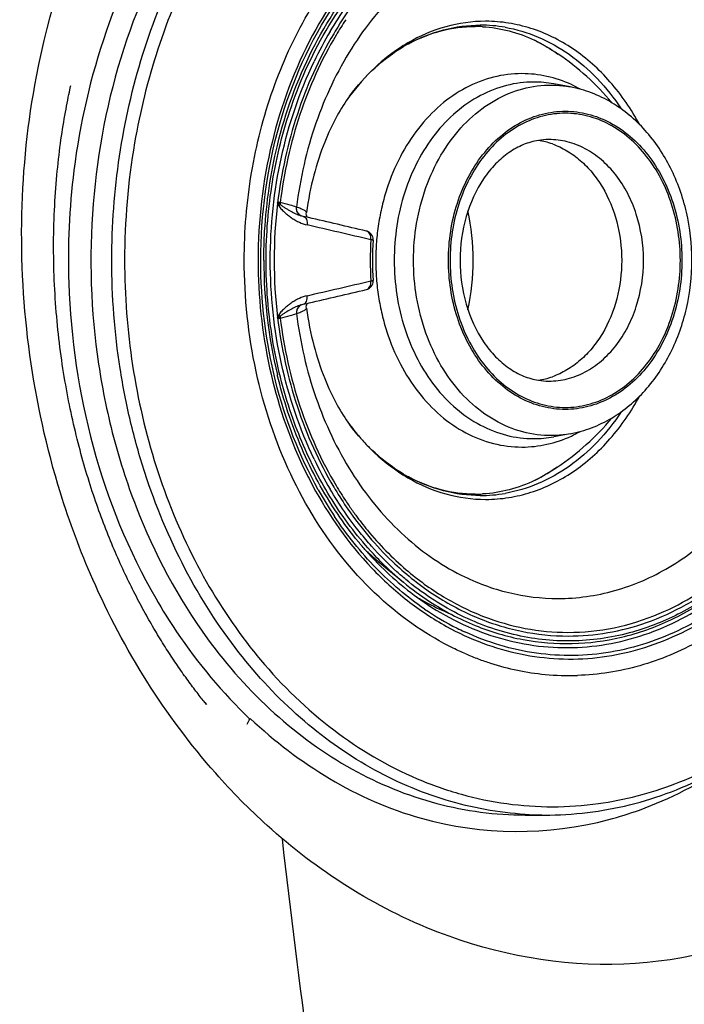
# Model space of a CAD drawing. Units: millimetres. Extents: x 72 to 14364, y -1404 to 2603.
# Drawn here: x 10145 to 10183, y 1344 to 1401 of the extents above; entities that cross this region are included whole.
import ezdxf

# ---------------------------------------------------------------- set-up
doc = ezdxf.new("R2010")
doc.units = ezdxf.units.MM
doc.header["$MEASUREMENT"] = 0

msp = doc.modelspace()

# ---------------------------------------------------------------- linework, layer by layer
for p, q in [((10171.875, 1401.016), (10171.847, 1401.016)), ((10171.875, 1401.015), (10171.847, 1401.016)), ((10167.081, 1399.6), (10167.069, 1399.593)), ((10167.081, 1399.6), (10167.069, 1399.593)), ((10176.73, 1397.23), (10175.772, 1397.407)), ((10159.913, 1390.366), (10159.986, 1390.453)), ((10161.503, 1389.986), (10161.503, 1389.987)), ((10161.174, 1389.802), (10161.184, 1389.799)), ((10161.315, 1389.762), (10161.315, 1389.762)), ((10161.553, 1389.708), (10161.315, 1389.762)), ((10161.632, 1389.689), (10161.552, 1389.708)), ((10161.181, 1384.652), (10161.176, 1384.65)), ((10161.243, 1384.674), (10161.241, 1384.673)), ((10161.315, 1384.69), (10161.553, 1384.744)), ((10161.315, 1384.69), (10161.315, 1384.69)), ((10161.503, 1384.465), (10161.503, 1384.466)), ((10161.552, 1384.744), (10161.654, 1384.768)), ((10159.986, 1383.999), (10159.913, 1384.085)), ((10176.73, 1377.221), (10175.772, 1377.045)), ((10167.069, 1374.859), (10167.081, 1374.852)), ((10167.069, 1374.859), (10167.081, 1374.852)), ((10171.847, 1373.436), (10171.876, 1373.437)), ((10171.847, 1373.436), (10171.876, 1373.436)), ((10165.745, 1369.774), (10167.105, 1368.654)), ((10165.805, 1369.837), (10165.786, 1369.856)), ((10165.805, 1369.836), (10165.786, 1369.856)), ((10155.644, 1361.717), (10155.733, 1361.607)), ((10174.126, 1355.226), (10175.332, 1355.226))]:
    msp.add_line(p, q)
for points in [[(10151.474, 1368.248), (10151.402, 1368.391), (10151.331, 1368.536), (10151.259, 1368.682), (10151.187, 1368.83), (10151.116, 1368.979), (10151.044, 1369.129), (10150.973, 1369.28), (10150.902, 1369.433), (10150.831, 1369.587), (10150.76, 1369.743), (10150.69, 1369.9), (10150.62, 1370.058), (10150.549, 1370.218), (10150.479, 1370.379), (10150.41, 1370.541), (10150.34, 1370.705), (10150.271, 1370.871), (10150.202, 1371.037), (10150.133, 1371.205), (10150.065, 1371.375), (10149.997, 1371.546), (10149.929, 1371.718), (10149.862, 1371.892), (10149.795, 1372.067), (10149.728, 1372.243), (10149.662, 1372.421), (10149.596, 1372.601), (10149.53, 1372.782), (10149.465, 1372.964), (10149.401, 1373.148), (10149.336, 1373.333), (10149.273, 1373.519), (10149.21, 1373.707), (10149.147, 1373.897), (10149.085, 1374.088), (10149.023, 1374.281), (10148.962, 1374.474), (10148.901, 1374.67), (10148.841, 1374.867), (10148.782, 1375.065), (10148.723, 1375.265), (10148.665, 1375.467), (10148.607, 1375.669), (10148.55, 1375.874), (10148.494, 1376.08), (10148.439, 1376.287), (10148.384, 1376.496), (10148.329, 1376.706), (10148.276, 1376.918), (10148.223, 1377.132), (10148.171, 1377.347), (10148.12, 1377.563), (10148.069, 1377.781), (10148.02, 1378.001), (10147.971, 1378.222), (10147.923, 1378.444), (10147.876, 1378.668), (10147.83, 1378.894), (10147.784, 1379.121), (10147.74, 1379.35), (10147.696, 1379.58), (10147.654, 1379.811), (10147.612, 1380.045), (10147.571, 1380.279), (10147.532, 1380.516), (10147.493, 1380.753), (10147.456, 1380.992), (10147.419, 1381.233), (10147.384, 1381.475), (10147.349, 1381.719), (10147.316, 1381.964), (10147.284, 1382.211), (10147.253, 1382.459), (10147.224, 1382.709), (10147.195, 1382.96), (10147.168, 1383.212), (10147.142, 1383.466), (10147.117, 1383.722), (10147.094, 1383.978), (10147.072, 1384.237), (10147.051, 1384.496), (10147.032, 1384.757), (10147.014, 1385.02), (10146.997, 1385.284), (10146.982, 1385.549), (10146.969, 1385.815), (10146.957, 1386.083), (10146.946, 1386.352), (10146.937, 1386.621), (10146.93, 1386.891), (10146.924, 1387.162), (10146.919, 1387.433), (10146.917, 1387.703), (10146.916, 1387.974), (10146.916, 1388.245), (10146.918, 1388.514), (10146.922, 1388.783), (10146.927, 1389.052), (10146.934, 1389.319), (10146.943, 1389.584), (10146.953, 1389.849), (10146.964, 1390.111), (10146.977, 1390.372), (10146.991, 1390.631), (10147.007, 1390.888), (10147.024, 1391.142), (10147.042, 1391.393), (10147.061, 1391.642), (10147.082, 1391.887), (10147.104, 1392.13), (10147.127, 1392.37), (10147.15, 1392.606), (10147.175, 1392.839), (10147.201, 1393.069), (10147.227, 1393.296), (10147.255, 1393.52), (10147.283, 1393.741), (10147.312, 1393.958), (10147.342, 1394.173), (10147.372, 1394.384), (10147.403, 1394.592), (10147.435, 1394.797), (10147.467, 1394.998), (10147.5, 1395.197), (10147.533, 1395.391), (10147.566, 1395.582), (10147.599, 1395.769), (10147.633, 1395.951), (10147.666, 1396.129), (10147.699, 1396.302), (10147.733, 1396.469), (10147.765, 1396.63), (10147.797, 1396.786), (10147.828, 1396.935), (10147.856, 1397.063), (10147.878, 1397.165), (10147.896, 1397.247), (10147.909, 1397.308)], [(10161.552, 1389.708), (10161.548, 1389.715), (10161.524, 1389.772), (10161.506, 1389.839), (10161.498, 1389.912), (10161.503, 1389.986)], [(10161.315, 1389.762), (10161.258, 1389.776), (10161.197, 1389.795), (10161.184, 1389.799)], [(10161.181, 1384.652), (10161.203, 1384.659), (10161.264, 1384.677), (10161.315, 1384.69)], [(10161.503, 1384.466), (10161.498, 1384.539), (10161.506, 1384.613), (10161.523, 1384.68), (10161.548, 1384.737), (10161.552, 1384.744)], [(10154.806, 1362.803), (10154.739, 1362.893), (10154.673, 1362.985), (10154.605, 1363.077), (10154.538, 1363.171), (10154.47, 1363.266), (10154.401, 1363.362), (10154.333, 1363.459), (10154.264, 1363.558), (10154.195, 1363.657), (10154.125, 1363.757), (10154.056, 1363.859), (10153.986, 1363.962), (10153.915, 1364.066), (10153.845, 1364.17), (10153.775, 1364.276), (10153.704, 1364.384), (10153.633, 1364.492), (10153.562, 1364.601), (10153.491, 1364.711), (10153.419, 1364.822), (10153.348, 1364.935), (10153.276, 1365.048), (10153.205, 1365.163), (10153.133, 1365.278), (10153.061, 1365.395), (10152.989, 1365.513), (10152.918, 1365.631), (10152.846, 1365.751), (10152.774, 1365.872), (10152.701, 1365.994), (10152.629, 1366.117), (10152.557, 1366.241), (10152.485, 1366.367), (10152.413, 1366.493), (10152.34, 1366.621), (10152.268, 1366.75), (10152.196, 1366.88), (10152.124, 1367.011), (10152.051, 1367.144), (10151.979, 1367.278), (10151.907, 1367.412), (10151.835, 1367.549), (10151.762, 1367.686), (10151.69, 1367.824), (10151.618, 1367.964), (10151.546, 1368.105), (10151.474, 1368.248)], [(10155.193, 1362.289), (10155.13, 1362.372), (10155.067, 1362.455), (10155.002, 1362.54), (10154.937, 1362.627), (10154.872, 1362.714), (10154.806, 1362.803)], [(10155.725, 1361.617), (10155.678, 1361.675), (10155.639, 1361.724), (10155.594, 1361.779), (10155.546, 1361.839), (10155.493, 1361.906), (10155.437, 1361.976), (10155.379, 1362.051), (10155.317, 1362.129), (10155.255, 1362.209), (10155.193, 1362.289)]]:
    msp.add_lwpolyline(points)
for centre, radius, start, end in [((10181.567, 1389.295), 21.355, 146.4157, 149.2345), ((10171.233, 1393.036), 7.681, 86.7114, 89.9974), ((10171.538, 1392.437), 8.357, 80.1379, 89.9917), ((10182.832, 1388.685), 23.157, 149.5415, 154.4002), ((10182.008, 1389.088), 22.002, 148.928, 149.3591), ((10172.377, 1391.168), 9.958, 120.2538, 122.1343), ((10171.983, 1391.238), 9.643, 118.4435, 120.3813), ((10168.084, 1387.22), 14.309, 56.3094, 62.5894), ((10168.088, 1387.226), 14.302, 39.4873, 56.3076), ((10174.621, 1391.152), 6.36, 79.5743, 89.9735), ((10173.658, 1390.541), 7.507, 60.8011, 65.3248), ((10190.846, 1387.246), 39.833, 170.2411, 180.0292), ((10175.496, 1390.488), 3.707, 90.0109, 99.4473), ((10174.219, 1389.783), 4.413, 70.4096, 81.2823), ((10187.252, 1387.226), 27.611, 173.1565, 186.8501), ((10154.135, 1366.357), 24.895, 76.3981, 76.6898), ((10160.622, 1390.476), 0.637, 172.9327, 182.0961), ((10157.336, 1387.239), 13.789, 359.9476, 11.9108), ((10161.415, 1390.231), 0.484, 230.7051, 236.2649), ((10161.409, 1390.222), 0.474, 236.3197, 246.624), ((10059.757, 945.927), 455.306, 76.63973, 77.07061), ((10043.634, 872.411), 530.133, 76.74082, 77.14961), ((10164.85, 1388.419), 0.505, 358.9942, 76.6728), ((10164.903, 1388.646), 0.272, 71.0472, 76.5632), ((10183.149, 1387.226), 17.965, 176.2135, 183.7865), ((10182.881, 1387.226), 17.565, 176.2135, 183.7865), ((10164.854, 1388.419), 0.501, 356.2121, 359.0187), ((10187.104, 1387.188), 28.058, 179.9219, 193.5397), ((10157.239, 1387.223), 13.886, 348.1318, 0.0103), ((10050.478, 1872.479), 499.79, 282.8391, 283.27271), ((10164.85, 1386.033), 0.505, 283.3687, 0.9686), ((10164.854, 1386.033), 0.5, 0.9376, 3.7874), ((10054.981, 1848.976), 476.307, 282.94163, 283.35076), ((10161.415, 1384.221), 0.485, 123.7597, 129.3125), ((10161.409, 1384.23), 0.474, 113.3486, 123.708), ((10161.412, 1384.222), 0.482, 110.8052, 113.3601), ((10153.86, 1409.244), 26.078, 283.3167, 283.5953), ((10160.622, 1383.976), 0.637, 177.904, 187.0679), ((10174.21, 1384.704), 4.449, 278.7634, 289.5461), ((10175.498, 1383.983), 3.726, 260.5786, 269.9649), ((10168.087, 1387.226), 14.302, 303.4926, 320.5049), ((10174.296, 1385.373), 12.809, 216.5008, 218.9569), ((10174.049, 1385.175), 12.493, 218.9625, 220.184), ((10173.916, 1385.063), 12.319, 220.1842, 221.3144), ((10174.623, 1383.278), 6.338, 270.0087, 280.4435), ((10173.679, 1383.868), 7.459, 294.6607, 299.2133), ((10182.641, 1385.665), 22.94, 205.6121, 210.4816), ((10183.525, 1385.84), 24.575, 205.3968, 208.1769), ((10168.08, 1387.238), 14.316, 297.5261, 303.4894), ((10172.377, 1383.284), 9.958, 237.8657, 239.7461), ((10171.983, 1383.214), 9.643, 239.6187, 241.5565), ((10182.009, 1385.364), 22.003, 210.6409, 211.0663), ((10181.678, 1385.227), 21.487, 210.7741, 213.5757), ((10182.162, 1385.132), 22.872, 209.149, 213.6669), ((10171.233, 1381.416), 7.681, 270.0026, 273.2856), ((10171.535, 1382.044), 8.386, 270.0253, 279.8635), ((10181.176, 1384.899), 20.887, 213.5877, 214.5199), ((10180.879, 1384.693), 20.526, 214.5176, 216.3628), ((10176.632, 1382.964), 17.104, 226.8383, 227.6857), ((10179.351, 1383.214), 19.232, 221.458, 224.6461), ((10176.609, 1382.958), 17.083, 226.9114, 230.5093), ((10176.402, 1382.71), 16.76, 227.6822, 230.517), ((10178.572, 1382.424), 18.123, 224.602, 230.208), ((10178.544, 1382.537), 17.988, 224.9143, 230.5133), ((10177.781, 1381.453), 16.87, 230.1616, 236.615), ((10177.927, 1381.789), 17.019, 230.5137, 236.8093), ((10175.629, 1380.873), 15.201, 239.2446, 242.1734), ((10175.341, 1380.314), 14.572, 242.1497, 247.797), ((10177.494, 1380.545), 16.267, 235.6757, 243.3583), ((10177.212, 1379.997), 15.65, 243.3814, 245.0779), ((10181.073, 1382.815), 28.997, 217.4279, 219.9678), ((10176.998, 1379.195), 15.968, 246.7751, 249.5576), ((10176.889, 1378.902), 15.656, 249.5584, 252.2806), ((10176.709, 1378.275), 15.004, 252.208, 264.5109), ((10176.676, 1378), 14.726, 264.5359, 271.8175), ((10175.334, 1374.87), 19.644, 266.4843, 269.0682), ((10175.332, 1374.809), 19.582, 269.0692, 269.9999), ((10175.332, 1375.037), 19.811, 270.0001, 270.6415)]:
    msp.add_arc(centre, radius, start, end)
for points, knots in [([(10155.489, 1418.12), (10158.47, 1421.516), (10165.658, 1427.081), (10179.065, 1429.428), (10192.037, 1424.766), (10202.144, 1414.352), (10208.441, 1400.207), (10210.866, 1379.765), (10205.736, 1363.667), (10199.118, 1356.215)], [0, 0, 0, 0, 0.118253, 0.228956, 0.34158, 0.464463, 0.598821, 0.7392, 1, 1, 1, 1]), ([(10174.126, 1419.226), (10172.913, 1419.226), (10170.466, 1418.997), (10166.889, 1417.98), (10163.47, 1416.313), (10160.284, 1414.035), (10157.394, 1411.197), (10153.965, 1406.684), (10150.762, 1399.971), (10148.898, 1391.047), (10149.048, 1383.321), (10150.211, 1377.304), (10152.008, 1371.659), (10154.1, 1367.729), (10155.801, 1365.399)], [0, 0, 0, 0, 0.053448, 0.107586, 0.163024, 0.220224, 0.27947, 0.340852, 0.469263, 0.603371, 0.739277, 0.806651, 0.872879, 1, 1, 1, 1]), ([(10150.274, 1387.226), (10150.274, 1391.234), (10151.154, 1397.243), (10154.074, 1404.527), (10157.009, 1409.336), (10160.611, 1413.361), (10164.762, 1416.454), (10169.314, 1418.492), (10172.534, 1419.091), (10174.129, 1419.189)], [0, 0, 0, 0, 0.275308, 0.408784, 0.537335, 0.66025, 0.777583, 0.89025, 1, 1, 1, 1]), ([(10200.521, 1387.226), (10200.521, 1391.326), (10199.595, 1397.475), (10196.527, 1404.894), (10193.444, 1409.763), (10189.663, 1413.795), (10185.312, 1416.834), (10180.551, 1418.745), (10177.208, 1419.205), (10175.559, 1419.224)], [0, 0, 0, 0, 0.274919, 0.408144, 0.536417, 0.659115, 0.77643, 0.889436, 1, 1, 1, 1]), ([(10178.352, 1418.565), (10176.864, 1418.77), (10173.816, 1418.835), (10169.31, 1417.858), (10165.031, 1415.849), (10161.811, 1413.406), (10159.48, 1411.047), (10157.279, 1408.368), (10153.928, 1402.968), (10152.219, 1397.65), (10151.59, 1393.998)], [0, 0, 0, 0, 0.112414, 0.225786, 0.342265, 0.463445, 0.52616, 0.590296, 0.7226, 1, 1, 1, 1]), ([(10200.382, 1387.226), (10200.382, 1391.023), (10199.579, 1396.715), (10196.918, 1403.669), (10194.233, 1408.308), (10190.927, 1412.257), (10187.101, 1415.382), (10182.878, 1417.571), (10179.859, 1418.357), (10178.352, 1418.565)], [0, 0, 0, 0, 0.274111, 0.407309, 0.535917, 0.659199, 0.777069, 0.890197, 1, 1, 1, 1]), ([(10145.086, 1389.886), (10145.148, 1392.548), (10146.19, 1402.633), (10150.554, 1412.502), (10155.489, 1418.12)], [0, 0, 0, 0, 0.262545, 1, 1, 1, 1]), ([(10156.58, 1412.009), (10155.438, 1410.725), (10151.154, 1404.929), (10148.762, 1397.823), (10148.085, 1392.399)], [0, 0, 0, 0, 0.239155, 1, 1, 1, 1]), ([(10177.143, 1411.171), (10178.354, 1411.132), (10180.807, 1410.746), (10184.291, 1409.28), (10187.475, 1406.992), (10190.244, 1403.978), (10192.504, 1400.351), (10194.753, 1394.835), (10195.432, 1390.27), (10195.432, 1387.226)], [0, 0, 0, 0, 0.109761, 0.222272, 0.339398, 0.462161, 0.590676, 0.724249, 1, 1, 1, 1]), ([(10194.736, 1387.226), (10194.736, 1389.102), (10194.381, 1392.821), (10192.804, 1398.09), (10190.272, 1402.733), (10187.427, 1405.901), (10184.831, 1407.83), (10182.785, 1408.947), (10180.645, 1409.734), (10178.444, 1410.18), (10176.215, 1410.275), (10173.994, 1410.019), (10171.817, 1409.416), (10170.432, 1408.796), (10169.759, 1408.436)], [0, 0, 0, 0, 0.142329, 0.281432, 0.41467, 0.540533, 0.600807, 0.659448, 0.71677, 0.773192, 0.829207, 0.885344, 0.94212, 1, 1, 1, 1]), ([(10170.617, 1408.648), (10171.281, 1408.956), (10172.643, 1409.476), (10174.766, 1409.94), (10176.919, 1410.076), (10179.068, 1409.88), (10181.183, 1409.355), (10183.944, 1408.218), (10187.166, 1405.985), (10190.349, 1402.285), (10192.747, 1397.75), (10194.237, 1392.638), (10194.572, 1389.04), (10194.572, 1387.226)], [0, 0, 0, 0, 0.057326, 0.113735, 0.169689, 0.22569, 0.282234, 0.339773, 0.458964, 0.585304, 0.718771, 0.857849, 1, 1, 1, 1]), ([(10194.014, 1387.226), (10194.014, 1389.12), (10193.641, 1392.874), (10191.988, 1398.169), (10189.341, 1402.783), (10186.377, 1405.863), (10183.69, 1407.673), (10181.582, 1408.677), (10179.388, 1409.329), (10177.145, 1409.617), (10174.892, 1409.535), (10172.666, 1409.085), (10170.506, 1408.275), (10169.152, 1407.515), (10168.498, 1407.085)], [0, 0, 0, 0, 0.142591, 0.281697, 0.414515, 0.539573, 0.599395, 0.65762, 0.714634, 0.77093, 0.827065, 0.883613, 0.941108, 1, 1, 1, 1]), ([(10176.614, 1408.9), (10175.967, 1408.9), (10174.665, 1408.805), (10172.743, 1408.378), (10170.872, 1407.673), (10168.453, 1406.361), (10165.68, 1404.052), (10163.93, 1401.717), (10163.163, 1400.444)], [0, 0, 0, 0, 0.117025, 0.235019, 0.354822, 0.477207, 0.731296, 1, 1, 1, 1]), ([(10193.867, 1387.226), (10193.867, 1389.754), (10193.204, 1394.727), (10190.715, 1400.4), (10187.852, 1404.115), (10185.391, 1406.357), (10182.656, 1408.028), (10180.674, 1408.732), (10179.677, 1408.967)], [0, 0, 0, 0, 0.272364, 0.533008, 0.656783, 0.775495, 0.889553, 1, 1, 1, 1]), ([(10180.138, 1408.719), (10181.106, 1408.46), (10183.022, 1407.719), (10185.66, 1406.026), (10188.029, 1403.791), (10190.783, 1400.12), (10193.172, 1394.558), (10193.81, 1389.697), (10193.81, 1387.226)], [0, 0, 0, 0, 0.110323, 0.224423, 0.343249, 0.467132, 0.727832, 1, 1, 1, 1]), ([(10169.729, 1408.42), (10168.927, 1407.988), (10167.366, 1406.968), (10164.512, 1404.39), (10162.798, 1401.961), (10161.862, 1400.215)], [0, 0, 0, 0, 0.237587, 0.483382, 1, 1, 1, 1]), ([(10193.39, 1390.52), (10193.147, 1392.539), (10192.229, 1396.451), (10189.981, 1400.875), (10187.619, 1403.825), (10185.643, 1405.667), (10183.479, 1407.131), (10181.917, 1407.842), (10181.125, 1408.121)], [0, 0, 0, 0, 0.270944, 0.529786, 0.653425, 0.77278, 0.888098, 1, 1, 1, 1]), ([(10193.198, 1390.555), (10192.963, 1392.463), (10192.309, 1395.278), (10190.833, 1398.753), (10189.047, 1401.861), (10186.753, 1404.53), (10184.047, 1406.538), (10182.599, 1407.296), (10181.861, 1407.608)], [0, 0, 0, 0, 0.269801, 0.401037, 0.528782, 0.771799, 0.887628, 1, 1, 1, 1]), ([(10187.66, 1399.853), (10186.965, 1400.898), (10185.404, 1402.808), (10182.554, 1405.028), (10179.879, 1406.194), (10177.677, 1406.656), (10176.567, 1406.734), (10176.015, 1406.734)], [0, 0, 0, 0, 0.267618, 0.521413, 0.763709, 0.882296, 1, 1, 1, 1]), ([(10170.442, 1405.389), (10169.818, 1405.077), (10168.6, 1404.344), (10166.334, 1402.488), (10163.909, 1399.48), (10161.868, 1395.143), (10161.136, 1391.946), (10160.93, 1390.301)], [0, 0, 0, 0, 0.112998, 0.229444, 0.473222, 0.731398, 1, 1, 1, 1]), ([(10162.871, 1400.424), (10163.461, 1401.425), (10164.771, 1403.301), (10166.386, 1404.926), (10167.244, 1405.638)], [0, 0, 0, 0, 0.510579, 1, 1, 1, 1]), ([(10157.918, 1387.226), (10157.918, 1388.911), (10158.194, 1392.26), (10159.424, 1397.074), (10161.416, 1401.461), (10163.247, 1404.039), (10164.264, 1405.185)], [0, 0, 0, 0, 0.260163, 0.515902, 0.763409, 1, 1, 1, 1]), ([(10160.637, 1396.105), (10161.192, 1397.723), (10162.593, 1400.775), (10164.642, 1403.447), (10165.786, 1404.596)], [0, 0, 0, 0, 0.513336, 1, 1, 1, 1]), ([(10159.83, 1393.854), (10160.291, 1395.755), (10161.589, 1399.371), (10163.714, 1402.585), (10164.938, 1403.971)], [0, 0, 0, 0, 0.514056, 1, 1, 1, 1]), ([(10158.87, 1387.226), (10158.87, 1389.875), (10159.573, 1395.08), (10161.723, 1399.894), (10163.126, 1402)], [0, 0, 0, 0, 0.511454, 1, 1, 1, 1]), ([(10171.847, 1401.016), (10171.074, 1401.016), (10169.501, 1400.798), (10168.045, 1400.169), (10167.36, 1399.77)], [0, 0, 0, 0, 0.493287, 1, 1, 1, 1]), ([(10167.39, 1399.717), (10168.031, 1400.064), (10169.382, 1400.607), (10170.828, 1400.794), (10171.539, 1400.794)], [0, 0, 0, 0, 0.505934, 1, 1, 1, 1]), ([(10167.39, 1399.717), (10167.985, 1400.039), (10169.236, 1400.543), (10170.575, 1400.717), (10171.233, 1400.717)], [0, 0, 0, 0, 0.506734, 1, 1, 1, 1]), ([(10171.673, 1400.704), (10172.186, 1400.675), (10173.218, 1400.51), (10174.198, 1400.148), (10174.67, 1399.923)], [0, 0, 0, 0, 0.495301, 1, 1, 1, 1]), ([(10180.742, 1395.044), (10180.264, 1395.932), (10179.149, 1397.567), (10177.33, 1399.2), (10175.722, 1400.134), (10174.473, 1400.637), (10173.184, 1400.944), (10172.31, 1401.015), (10171.875, 1401.016)], [0, 0, 0, 0, 0.269953, 0.524547, 0.646813, 0.766245, 0.883668, 1, 1, 1, 1]), ([(10161.862, 1400.215), (10160.82, 1398.27), (10159.236, 1394.012), (10158.715, 1389.508), (10158.715, 1387.226)], [0, 0, 0, 0, 0.491583, 1, 1, 1, 1]), ([(10163.078, 1400.302), (10162.214, 1398.843), (10160.792, 1395.661), (10160.048, 1392.262), (10159.838, 1390.516)], [0, 0, 0, 0, 0.490921, 1, 1, 1, 1]), ([(10163.217, 1400.219), (10162.359, 1398.779), (10160.946, 1395.638), (10160.202, 1392.28), (10159.99, 1390.555)], [0, 0, 0, 0, 0.490875, 1, 1, 1, 1]), ([(10172.969, 1400.671), (10173.621, 1400.558), (10174.923, 1400.17), (10176.729, 1399.153), (10178.353, 1397.736), (10179.26, 1396.583), (10179.67, 1395.96)], [0, 0, 0, 0, 0.235978, 0.47969, 0.733973, 1, 1, 1, 1]), ([(10167.069, 1399.593), (10166.485, 1399.225), (10165.365, 1398.347), (10164.428, 1397.279), (10163.999, 1396.699)], [0, 0, 0, 0, 0.489117, 1, 1, 1, 1]), ([(10174.67, 1399.923), (10174.786, 1399.868), (10175.253, 1399.632), (10175.699, 1399.355), (10176.02, 1399.127)], [0, 0, 0, 0, 0.245961, 1, 1, 1, 1]), ([(10163.999, 1396.699), (10164.436, 1397.289), (10165.379, 1398.355), (10166.519, 1399.213), (10167.106, 1399.557)], [0, 0, 0, 0, 0.519097, 1, 1, 1, 1]), ([(10159.419, 1387.226), (10159.419, 1389.223), (10159.838, 1393.172), (10161.109, 1396.941), (10161.948, 1398.691)], [0, 0, 0, 0, 0.507096, 1, 1, 1, 1]), ([(10173.938, 1397.997), (10173.385, 1397.997), (10172.261, 1397.854), (10170.657, 1397.225), (10169.187, 1396.21), (10167.907, 1394.854), (10166.86, 1393.212), (10166.221, 1391.667), (10165.853, 1390.351), (10165.65, 1389.326), (10165.533, 1388.281), (10165.504, 1387.578), (10165.504, 1387.226)], [0, 0, 0, 0, 0.109741, 0.222017, 0.338835, 0.461316, 0.589642, 0.723129, 0.79147, 0.860555, 0.930147, 1, 1, 1, 1]), ([(10176.792, 1397.363), (10176.342, 1397.569), (10175.407, 1397.888), (10174.424, 1397.997), (10173.938, 1397.997)], [0, 0, 0, 0, 0.504457, 1, 1, 1, 1]), ([(10174.624, 1397.511), (10174.096, 1397.511), (10173.023, 1397.375), (10171.492, 1396.775), (10170.088, 1395.806), (10168.866, 1394.512), (10167.866, 1392.943), (10166.87, 1390.545), (10166.569, 1388.554), (10166.569, 1387.226)], [0, 0, 0, 0, 0.109815, 0.222164, 0.339066, 0.461657, 0.590123, 0.723788, 1, 1, 1, 1]), ([(10167.686, 1387.226), (10167.686, 1388.646), (10168.036, 1390.775), (10169.194, 1393.289), (10170.345, 1394.886), (10171.742, 1396.14), (10173.327, 1396.989), (10175.025, 1397.386), (10176.174, 1397.332), (10176.73, 1397.23)], [0, 0, 0, 0, 0.278503, 0.412493, 0.54047, 0.661932, 0.777572, 0.88931, 1, 1, 1, 1]), ([(10179.124, 1396.32), (10178.753, 1396.541), (10177.978, 1396.919), (10177.148, 1397.153), (10176.73, 1397.23)], [0, 0, 0, 0, 0.503376, 1, 1, 1, 1]), ([(10163.999, 1396.699), (10163.735, 1396.342), (10163.195, 1395.485), (10162.486, 1393.964), (10161.877, 1392.091), (10161.605, 1390.714), (10161.503, 1389.986)], [0, 0, 0, 0, 0.184346, 0.419009, 0.694886, 1, 1, 1, 1]), ([(10183.747, 1387.226), (10183.747, 1388.155), (10183.542, 1389.999), (10182.632, 1392.575), (10181.394, 1394.431), (10180.163, 1395.622), (10179.479, 1396.108), (10179.124, 1396.32)], [0, 0, 0, 0, 0.262113, 0.518211, 0.764219, 0.883361, 1, 1, 1, 1]), ([(10159.178, 1387.226), (10159.178, 1388.743), (10159.421, 1391.758), (10160.152, 1394.694), (10160.637, 1396.105)], [0, 0, 0, 0, 0.504083, 1, 1, 1, 1]), ([(10169.701, 1387.226), (10169.701, 1388.336), (10169.953, 1390.001), (10170.786, 1392.007), (10171.622, 1393.319), (10172.644, 1394.402), (10173.818, 1395.212), (10175.1, 1395.714), (10176.438, 1395.885), (10177.776, 1395.714), (10179.057, 1395.212), (10180.231, 1394.402), (10181.254, 1393.319), (10182.089, 1392.007), (10182.923, 1390.001), (10183.174, 1388.336), (10183.174, 1387.226)], [0, 0, 0, 0, 0.138106, 0.204938, 0.269172, 0.330468, 0.388919, 0.445096, 0.500001, 0.554907, 0.611083, 0.669533, 0.730829, 0.795062, 0.861894, 1, 1, 1, 1]), ([(10183.081, 1387.226), (10183.081, 1388.321), (10182.833, 1389.963), (10182.012, 1391.941), (10181.187, 1393.236), (10180.179, 1394.303), (10179.021, 1395.102), (10177.757, 1395.597), (10176.438, 1395.765), (10175.118, 1395.597), (10173.854, 1395.102), (10172.697, 1394.303), (10171.688, 1393.236), (10170.864, 1391.941), (10170.042, 1389.963), (10169.794, 1388.321), (10169.794, 1387.226)], [0, 0, 0, 0, 0.138105, 0.204938, 0.269172, 0.330468, 0.388919, 0.445096, 0.500001, 0.554907, 0.611083, 0.669533, 0.730829, 0.795062, 0.861894, 1, 1, 1, 1]), ([(10174.888, 1394.145), (10174.595, 1394.096), (10174.001, 1393.923), (10173.161, 1393.458), (10172.38, 1392.789), (10171.432, 1391.61), (10170.592, 1389.738), (10170.367, 1388.078), (10170.367, 1387.226)], [0, 0, 0, 0, 0.09997, 0.206248, 0.320851, 0.444236, 0.712951, 1, 1, 1, 1]), ([(10180.953, 1387.226), (10180.953, 1388.126), (10180.689, 1389.887), (10179.695, 1391.847), (10178.569, 1393.039), (10177.617, 1393.696), (10176.58, 1394.102), (10175.853, 1394.195), (10175.495, 1394.195)], [0, 0, 0, 0, 0.276487, 0.537881, 0.660595, 0.777613, 0.890078, 1, 1, 1, 1]), ([(10175.699, 1393.941), (10175.987, 1393.839), (10176.555, 1393.57), (10177.33, 1393.007), (10178.021, 1392.292), (10178.821, 1391.147), (10179.512, 1389.447), (10179.696, 1387.974), (10179.696, 1387.226)], [0, 0, 0, 0, 0.110807, 0.225553, 0.344924, 0.469073, 0.729326, 1, 1, 1, 1]), ([(10159.045, 1387.226), (10159.045, 1387.786), (10159.111, 1390.013), (10159.437, 1392.233), (10159.83, 1393.854)], [0, 0, 0, 0, 0.251571, 1, 1, 1, 1]), ([(10148.085, 1392.399), (10147.817, 1390.247), (10147.436, 1381.799), (10149.655, 1373.163), (10152.808, 1367.728)], [0, 0, 0, 0, 0.256532, 1, 1, 1, 1]), ([(10159.838, 1390.516), (10159.839, 1390.522), (10159.843, 1390.547), (10159.854, 1390.572), (10159.867, 1390.584)], [0, 0, 0, 0, 0.269131, 1, 1, 1, 1]), ([(10159.838, 1390.516), (10159.843, 1390.502), (10159.863, 1390.45), (10159.891, 1390.402), (10159.913, 1390.366)], [0, 0, 0, 0, 0.255845, 1, 1, 1, 1]), ([(10159.867, 1390.584), (10159.865, 1390.568), (10159.887, 1390.539), (10159.929, 1390.499), (10159.963, 1390.471), (10159.986, 1390.453)], [0, 0, 0, 0, 0.272041, 0.521876, 1, 1, 1, 1]), ([(10160.93, 1390.301), (10160.813, 1390.342), (10160.5, 1390.428), (10160.185, 1390.507), (10159.99, 1390.555)], [0, 0, 0, 0, 0.381177, 1, 1, 1, 1]), ([(10159.913, 1390.366), (10159.96, 1390.289), (10160.073, 1390.149), (10160.27, 1389.974), (10160.465, 1389.808), (10160.669, 1389.66), (10160.879, 1389.531), (10161.161, 1389.381), (10161.389, 1389.31), (10161.539, 1389.267)], [0, 0, 0, 0, 0.136263, 0.266835, 0.395273, 0.521055, 0.644508, 0.765454, 1, 1, 1, 1]), ([(10159.986, 1390.453), (10160.034, 1390.41), (10160.138, 1390.338), (10160.297, 1390.24), (10160.449, 1390.146), (10160.647, 1390.037), (10160.885, 1389.916), (10161.078, 1389.834), (10161.174, 1389.802)], [0, 0, 0, 0, 0.142292, 0.279039, 0.411277, 0.537565, 0.777559, 1, 1, 1, 1]), ([(10161.108, 1389.856), (10161.042, 1389.909), (10160.941, 1390.051), (10160.921, 1390.222), (10160.93, 1390.301)], [0, 0, 0, 0, 0.513845, 1, 1, 1, 1]), ([(10161.503, 1389.987), (10161.506, 1390.008), (10161.474, 1390.044), (10161.425, 1390.081), (10161.329, 1390.137), (10161.164, 1390.212), (10161.016, 1390.27), (10160.93, 1390.301)], [0, 0, 0, 0, 0.096324, 0.179071, 0.288242, 0.588599, 1, 1, 1, 1]), ([(10149.174, 1368.821), (10148.458, 1370.447), (10145.947, 1377.187), (10144.958, 1384.479), (10145.086, 1389.886)], [0, 0, 0, 0, 0.247221, 1, 1, 1, 1]), ([(10161.315, 1389.762), (10161.353, 1389.753), (10161.433, 1389.709), (10161.511, 1389.588), (10161.548, 1389.433), (10161.546, 1389.322), (10161.539, 1389.267)], [0, 0, 0, 0, 0.198949, 0.438711, 0.7158, 1, 1, 1, 1]), ([(10165.223, 1388.412), (10165.23, 1388.467), (10165.229, 1388.574), (10165.188, 1388.722), (10165.109, 1388.84), (10165.031, 1388.89), (10164.992, 1388.903)], [0, 0, 0, 0, 0.282464, 0.545451, 0.782797, 1, 1, 1, 1]), ([(10165.354, 1388.386), (10165.354, 1388.389), (10165.337, 1388.393), (10165.317, 1388.399), (10165.273, 1388.406), (10165.242, 1388.41), (10165.223, 1388.412)], [0, 0, 0, 0, 0.073771, 0.267412, 0.580256, 1, 1, 1, 1]), ([(10157.613, 1364.599), (10156.429, 1366.111), (10154.308, 1369.439), (10152.404, 1374.027), (10151.311, 1377.938), (10150.513, 1382.01), (10150.274, 1385.139), (10150.274, 1387.226)], [0, 0, 0, 0, 0.238211, 0.48606, 0.612957, 0.741237, 1, 1, 1, 1]), ([(10151.014, 1387.226), (10151.014, 1385.2), (10151.317, 1381.169), (10152.673, 1375.334), (10154.877, 1369.931), (10156.91, 1366.676), (10158.046, 1365.192)], [0, 0, 0, 0, 0.258579, 0.513476, 0.761443, 1, 1, 1, 1]), ([(10167.882, 1366.069), (10166.342, 1367.112), (10163.489, 1369.78), (10160.34, 1374.876), (10158.364, 1380.828), (10157.918, 1385.079), (10157.918, 1387.226)], [0, 0, 0, 0, 0.23017, 0.475777, 0.734271, 1, 1, 1, 1]), ([(10158.715, 1387.226), (10158.715, 1385.15), (10159.148, 1381.044), (10160.459, 1377.123), (10161.325, 1375.3)], [0, 0, 0, 0, 0.506992, 1, 1, 1, 1]), ([(10162.187, 1373.991), (10161.089, 1375.957), (10159.419, 1380.291), (10158.87, 1384.893), (10158.87, 1387.226)], [0, 0, 0, 0, 0.491054, 1, 1, 1, 1]), ([(10160.639, 1378.339), (10160.153, 1379.752), (10159.421, 1382.69), (10159.178, 1385.708), (10159.178, 1387.226)], [0, 0, 0, 0, 0.49591, 1, 1, 1, 1]), ([(10161.955, 1375.748), (10161.114, 1377.5), (10159.839, 1381.273), (10159.419, 1385.227), (10159.419, 1387.226)], [0, 0, 0, 0, 0.492887, 1, 1, 1, 1]), ([(10165.504, 1387.226), (10165.504, 1386.874), (10165.533, 1386.171), (10165.65, 1385.126), (10165.853, 1384.101), (10166.221, 1382.785), (10166.861, 1381.24), (10167.907, 1379.598), (10169.187, 1378.242), (10170.657, 1377.227), (10172.261, 1376.598), (10173.385, 1376.455), (10173.938, 1376.455)], [0, 0, 0, 0, 0.069853, 0.139445, 0.208531, 0.276871, 0.410358, 0.538685, 0.661165, 0.777983, 0.890259, 1, 1, 1, 1]), ([(10166.569, 1387.226), (10166.569, 1385.898), (10166.87, 1383.907), (10167.866, 1381.509), (10168.866, 1379.94), (10170.088, 1378.646), (10171.492, 1377.677), (10173.023, 1377.077), (10174.096, 1376.94), (10174.624, 1376.94)], [0, 0, 0, 0, 0.276212, 0.409877, 0.538343, 0.660934, 0.777836, 0.890185, 1, 1, 1, 1]), ([(10176.73, 1377.221), (10176.174, 1377.119), (10175.025, 1377.066), (10173.327, 1377.463), (10171.742, 1378.312), (10170.345, 1379.565), (10169.194, 1381.163), (10168.036, 1383.676), (10167.686, 1385.806), (10167.686, 1387.226)], [0, 0, 0, 0, 0.11069, 0.222428, 0.338068, 0.45953, 0.587507, 0.721497, 1, 1, 1, 1]), ([(10168.498, 1367.367), (10169.152, 1366.937), (10170.506, 1366.177), (10172.666, 1365.367), (10174.892, 1364.917), (10177.145, 1364.835), (10179.388, 1365.123), (10181.582, 1365.775), (10183.69, 1366.779), (10186.377, 1368.589), (10189.341, 1371.669), (10191.988, 1376.283), (10193.641, 1381.578), (10194.014, 1385.331), (10194.014, 1387.226)], [0, 0, 0, 0, 0.058892, 0.116387, 0.172935, 0.22907, 0.285366, 0.34238, 0.400605, 0.460427, 0.585485, 0.718303, 0.857409, 1, 1, 1, 1]), ([(10169.584, 1366.112), (10170.256, 1365.741), (10171.643, 1365.099), (10173.828, 1364.466), (10176.059, 1364.183), (10178.3, 1364.255), (10180.516, 1364.681), (10182.673, 1365.454), (10184.735, 1366.56), (10187.354, 1368.481), (10190.226, 1371.65), (10192.784, 1376.308), (10194.377, 1381.602), (10194.736, 1385.34), (10194.736, 1387.226)], [0, 0, 0, 0, 0.05801, 0.114877, 0.171063, 0.227089, 0.28349, 0.340769, 0.399354, 0.459569, 0.58533, 0.718518, 0.857629, 1, 1, 1, 1]), ([(10183.174, 1387.226), (10183.174, 1386.115), (10182.923, 1384.45), (10182.089, 1382.445), (10181.254, 1381.132), (10180.231, 1380.05), (10179.057, 1379.24), (10177.776, 1378.738), (10176.438, 1378.567), (10175.1, 1378.738), (10173.818, 1379.24), (10172.644, 1380.05), (10171.622, 1381.132), (10170.786, 1382.445), (10169.953, 1384.45), (10169.701, 1386.115), (10169.701, 1387.226)], [0, 0, 0, 0, 0.138106, 0.204938, 0.269172, 0.330468, 0.388919, 0.445096, 0.500001, 0.554907, 0.611083, 0.669533, 0.730829, 0.795062, 0.861894, 1, 1, 1, 1]), ([(10169.794, 1387.226), (10169.794, 1386.131), (10170.042, 1384.489), (10170.864, 1382.51), (10171.688, 1381.216), (10172.697, 1380.149), (10173.854, 1379.35), (10175.118, 1378.854), (10176.438, 1378.686), (10177.757, 1378.854), (10179.021, 1379.35), (10180.179, 1380.149), (10181.187, 1381.216), (10182.012, 1382.51), (10182.833, 1384.489), (10183.081, 1386.131), (10183.081, 1387.226)], [0, 0, 0, 0, 0.138105, 0.204938, 0.269172, 0.330468, 0.388919, 0.445096, 0.500001, 0.554907, 0.611083, 0.669533, 0.730829, 0.795062, 0.861894, 1, 1, 1, 1]), ([(10170.367, 1387.226), (10170.367, 1386.373), (10170.592, 1384.714), (10171.432, 1382.842), (10172.38, 1381.663), (10173.161, 1380.993), (10174.001, 1380.529), (10174.595, 1380.356), (10174.888, 1380.307)], [0, 0, 0, 0, 0.287049, 0.555764, 0.67915, 0.793753, 0.900031, 1, 1, 1, 1]), ([(10194.572, 1387.226), (10194.572, 1385.412), (10194.237, 1381.813), (10192.747, 1376.701), (10190.349, 1372.167), (10187.166, 1368.467), (10183.944, 1366.234), (10181.183, 1365.097), (10179.068, 1364.572), (10176.919, 1364.376), (10174.766, 1364.512), (10172.643, 1364.976), (10171.281, 1365.496), (10170.617, 1365.804)], [0, 0, 0, 0, 0.142151, 0.281229, 0.414696, 0.541036, 0.660227, 0.717766, 0.77431, 0.830311, 0.886265, 0.942674, 1, 1, 1, 1]), ([(10175.495, 1380.257), (10175.853, 1380.257), (10176.58, 1380.349), (10177.617, 1380.756), (10178.569, 1381.413), (10179.695, 1382.605), (10180.689, 1384.565), (10180.953, 1386.326), (10180.953, 1387.226)], [0, 0, 0, 0, 0.109922, 0.222387, 0.339405, 0.462119, 0.723513, 1, 1, 1, 1]), ([(10175.554, 1355.227), (10177.203, 1355.246), (10180.547, 1355.706), (10185.308, 1357.615), (10189.661, 1360.654), (10193.443, 1364.687), (10196.526, 1369.556), (10199.595, 1376.975), (10200.521, 1383.125), (10200.521, 1387.226)], [0, 0, 0, 0, 0.110564, 0.223569, 0.340883, 0.463579, 0.591852, 0.725078, 1, 1, 1, 1]), ([(10179.696, 1387.226), (10179.696, 1386.478), (10179.512, 1385.005), (10178.821, 1383.305), (10178.021, 1382.16), (10177.33, 1381.445), (10176.555, 1380.881), (10175.987, 1380.613), (10175.699, 1380.511)], [0, 0, 0, 0, 0.270674, 0.530927, 0.655076, 0.774447, 0.889193, 1, 1, 1, 1]), ([(10195.432, 1387.226), (10195.432, 1384.181), (10194.753, 1379.617), (10192.504, 1374.1), (10190.244, 1370.474), (10187.475, 1367.46), (10184.291, 1365.172), (10180.807, 1363.706), (10178.354, 1363.319), (10177.143, 1363.281)], [0, 0, 0, 0, 0.275751, 0.409324, 0.537839, 0.660602, 0.777728, 0.890239, 1, 1, 1, 1]), ([(10178.354, 1355.887), (10179.861, 1356.096), (10182.88, 1356.882), (10187.102, 1359.071), (10190.928, 1362.196), (10194.234, 1366.144), (10196.918, 1370.784), (10199.579, 1377.737), (10200.382, 1383.429), (10200.382, 1387.226)], [0, 0, 0, 0, 0.109804, 0.222932, 0.340803, 0.464085, 0.592694, 0.725891, 1, 1, 1, 1]), ([(10179.122, 1378.13), (10179.477, 1378.342), (10180.161, 1378.829), (10181.393, 1380.02), (10182.632, 1381.876), (10183.541, 1384.453), (10183.747, 1386.297), (10183.747, 1387.226)], [0, 0, 0, 0, 0.116638, 0.235779, 0.481786, 0.737885, 1, 1, 1, 1]), ([(10179.677, 1365.485), (10180.675, 1365.72), (10182.656, 1366.424), (10185.392, 1368.095), (10187.852, 1370.337), (10190.716, 1374.052), (10193.204, 1379.725), (10193.867, 1384.698), (10193.867, 1387.226)], [0, 0, 0, 0, 0.110448, 0.224506, 0.343218, 0.466993, 0.727637, 1, 1, 1, 1]), ([(10193.81, 1387.226), (10193.81, 1384.755), (10193.172, 1379.894), (10190.783, 1374.331), (10188.029, 1370.66), (10185.66, 1368.425), (10183.022, 1366.732), (10181.105, 1365.992), (10180.137, 1365.733)], [0, 0, 0, 0, 0.272168, 0.532868, 0.656751, 0.775577, 0.889677, 1, 1, 1, 1]), ([(10164.966, 1385.541), (10165.009, 1385.551), (10165.094, 1385.596), (10165.182, 1385.715), (10165.229, 1385.87), (10165.23, 1385.982), (10165.223, 1386.04)], [0, 0, 0, 0, 0.216571, 0.45255, 0.715644, 1, 1, 1, 1]), ([(10165.223, 1386.04), (10165.242, 1386.042), (10165.273, 1386.046), (10165.317, 1386.053), (10165.337, 1386.059), (10165.354, 1386.063), (10165.354, 1386.066)], [0, 0, 0, 0, 0.419722, 0.732515, 0.926153, 1, 1, 1, 1]), ([(10161.539, 1385.185), (10161.389, 1385.142), (10161.161, 1385.071), (10160.879, 1384.921), (10160.669, 1384.791), (10160.465, 1384.644), (10160.27, 1384.478), (10160.073, 1384.303), (10159.961, 1384.163), (10159.913, 1384.085)], [0, 0, 0, 0, 0.234544, 0.355494, 0.478942, 0.604726, 0.733172, 0.863737, 1, 1, 1, 1]), ([(10161.315, 1384.69), (10161.353, 1384.699), (10161.433, 1384.743), (10161.511, 1384.864), (10161.548, 1385.019), (10161.546, 1385.13), (10161.539, 1385.185)], [0, 0, 0, 0, 0.198954, 0.438719, 0.715807, 1, 1, 1, 1]), ([(10161.176, 1384.65), (10161.081, 1384.618), (10160.887, 1384.537), (10160.595, 1384.389), (10160.346, 1384.244), (10160.137, 1384.119), (10160.033, 1384.044), (10159.986, 1383.999)], [0, 0, 0, 0, 0.222088, 0.462331, 0.720017, 0.855756, 1, 1, 1, 1]), ([(10161.108, 1384.596), (10161.042, 1384.542), (10160.941, 1384.401), (10160.921, 1384.23), (10160.93, 1384.151)], [0, 0, 0, 0, 0.512498, 1, 1, 1, 1]), ([(10160.93, 1384.151), (10161.016, 1384.182), (10161.164, 1384.24), (10161.329, 1384.315), (10161.425, 1384.371), (10161.474, 1384.408), (10161.506, 1384.444), (10161.503, 1384.465)], [0, 0, 0, 0, 0.411406, 0.711764, 0.820934, 0.903679, 1, 1, 1, 1]), ([(10161.503, 1384.465), (10161.605, 1383.738), (10161.877, 1382.361), (10162.486, 1380.488), (10163.195, 1378.967), (10163.735, 1378.11), (10163.999, 1377.753)], [0, 0, 0, 0, 0.305096, 0.580983, 0.815655, 1, 1, 1, 1]), ([(10159.913, 1384.085), (10159.906, 1384.074), (10159.877, 1384.025), (10159.85, 1383.974), (10159.838, 1383.933)], [0, 0, 0, 0, 0.245684, 1, 1, 1, 1]), ([(10159.838, 1383.933), (10160.049, 1382.187), (10160.793, 1378.789), (10162.214, 1375.609), (10163.078, 1374.15)], [0, 0, 0, 0, 0.509078, 1, 1, 1, 1]), ([(10159.867, 1383.868), (10159.863, 1383.871), (10159.852, 1383.881), (10159.844, 1383.905), (10159.84, 1383.923), (10159.838, 1383.932)], [0, 0, 0, 0, 0.224327, 0.603565, 1, 1, 1, 1]), ([(10159.986, 1383.999), (10159.963, 1383.981), (10159.929, 1383.953), (10159.886, 1383.913), (10159.866, 1383.884), (10159.867, 1383.868)], [0, 0, 0, 0, 0.477776, 0.727182, 1, 1, 1, 1]), ([(10159.99, 1383.897), (10160.185, 1383.944), (10160.5, 1384.024), (10160.813, 1384.11), (10160.93, 1384.151)], [0, 0, 0, 0, 0.618823, 1, 1, 1, 1]), ([(10159.99, 1383.897), (10160.202, 1382.172), (10160.946, 1378.814), (10162.359, 1375.673), (10163.217, 1374.233)], [0, 0, 0, 0, 0.509125, 1, 1, 1, 1]), ([(10160.93, 1384.151), (10161.136, 1382.506), (10161.868, 1379.309), (10163.909, 1374.972), (10166.334, 1371.964), (10168.6, 1370.108), (10169.819, 1369.375), (10170.442, 1369.063)], [0, 0, 0, 0, 0.268602, 0.526778, 0.770556, 0.887002, 1, 1, 1, 1]), ([(10181.125, 1366.331), (10181.917, 1366.61), (10183.479, 1367.321), (10185.644, 1368.785), (10187.619, 1370.627), (10189.981, 1373.578), (10192.23, 1378.003), (10193.147, 1381.915), (10193.39, 1383.935)], [0, 0, 0, 0, 0.111901, 0.227219, 0.346574, 0.470213, 0.729056, 1, 1, 1, 1]), ([(10181.859, 1366.844), (10182.597, 1367.155), (10184.046, 1367.913), (10186.752, 1369.921), (10189.047, 1372.59), (10190.833, 1375.698), (10192.309, 1379.174), (10192.963, 1381.988), (10193.198, 1383.897)], [0, 0, 0, 0, 0.112372, 0.2282, 0.471215, 0.59896, 0.730197, 1, 1, 1, 1]), ([(10163.291, 1372.614), (10162.49, 1373.8), (10161.094, 1376.386), (10160.175, 1379.173), (10159.825, 1380.619)], [0, 0, 0, 0, 0.490365, 1, 1, 1, 1]), ([(10171.876, 1373.436), (10172.31, 1373.437), (10173.185, 1373.508), (10174.473, 1373.815), (10175.722, 1374.319), (10177.33, 1375.252), (10179.15, 1376.885), (10180.264, 1378.52), (10180.742, 1379.408)], [0, 0, 0, 0, 0.116332, 0.233755, 0.353187, 0.475454, 0.730048, 1, 1, 1, 1]), ([(10164.174, 1371.694), (10163.418, 1372.671), (10162.055, 1374.804), (10161.056, 1377.127), (10160.639, 1378.339)], [0, 0, 0, 0, 0.490679, 1, 1, 1, 1]), ([(10179.67, 1378.492), (10179.26, 1377.87), (10178.354, 1376.716), (10176.73, 1375.299), (10174.925, 1374.283), (10173.623, 1373.895), (10172.972, 1373.782)], [0, 0, 0, 0, 0.266023, 0.520306, 0.764021, 1, 1, 1, 1]), ([(10176.73, 1377.221), (10177.148, 1377.298), (10177.977, 1377.532), (10178.752, 1377.91), (10179.122, 1378.13)], [0, 0, 0, 0, 0.496626, 1, 1, 1, 1]), ([(10167.106, 1374.895), (10166.519, 1375.239), (10165.379, 1376.097), (10164.436, 1377.163), (10163.999, 1377.753)], [0, 0, 0, 0, 0.480903, 1, 1, 1, 1]), ([(10164.663, 1376.93), (10164.843, 1376.725), (10165.569, 1375.952), (10166.402, 1375.279), (10167.069, 1374.859)], [0, 0, 0, 0, 0.25654, 1, 1, 1, 1]), ([(10173.938, 1376.455), (10174.424, 1376.454), (10175.407, 1376.564), (10176.342, 1376.883), (10176.792, 1377.089)], [0, 0, 0, 0, 0.495541, 1, 1, 1, 1]), ([(10175.98, 1375.297), (10175.876, 1375.224), (10175.464, 1374.946), (10175.03, 1374.702), (10174.696, 1374.541)], [0, 0, 0, 0, 0.254526, 1, 1, 1, 1]), ([(10167.36, 1374.682), (10168.045, 1374.283), (10169.501, 1373.654), (10171.074, 1373.436), (10171.847, 1373.436)], [0, 0, 0, 0, 0.506713, 1, 1, 1, 1]), ([(10171.233, 1373.735), (10170.575, 1373.735), (10169.236, 1373.909), (10167.985, 1374.413), (10167.39, 1374.735)], [0, 0, 0, 0, 0.493265, 1, 1, 1, 1]), ([(10171.539, 1373.658), (10170.828, 1373.658), (10169.382, 1373.845), (10168.031, 1374.388), (10167.39, 1374.735)], [0, 0, 0, 0, 0.494066, 1, 1, 1, 1]), ([(10176.015, 1367.718), (10176.567, 1367.718), (10177.677, 1367.795), (10179.879, 1368.257), (10182.554, 1369.424), (10185.404, 1371.644), (10186.965, 1373.554), (10187.66, 1374.599)], [0, 0, 0, 0, 0.117704, 0.236291, 0.478587, 0.732382, 1, 1, 1, 1]), ([(10161.862, 1374.236), (10162.785, 1372.515), (10164.469, 1370.121), (10167.267, 1367.564), (10168.797, 1366.546), (10169.584, 1366.112)], [0, 0, 0, 0, 0.516378, 0.762247, 1, 1, 1, 1]), ([(10165.257, 1370.738), (10165.036, 1370.987), (10164.16, 1372.023), (10163.39, 1373.147), (10162.871, 1374.028)], [0, 0, 0, 0, 0.245628, 1, 1, 1, 1]), ([(10163.162, 1374.01), (10163.396, 1373.62), (10164.358, 1372.131), (10165.511, 1370.763), (10166.465, 1369.853)], [0, 0, 0, 0, 0.256404, 1, 1, 1, 1]), ([(10174.696, 1374.541), (10174.22, 1374.312), (10173.232, 1373.944), (10172.191, 1373.777), (10171.673, 1373.748)], [0, 0, 0, 0, 0.50476, 1, 1, 1, 1]), ([(10168.322, 1367.111), (10167.314, 1367.797), (10165.399, 1369.427), (10163.834, 1371.39), (10163.126, 1372.452)], [0, 0, 0, 0, 0.488474, 1, 1, 1, 1]), ([(10164.938, 1370.481), (10164.791, 1370.647), (10164.208, 1371.331), (10163.67, 1372.053), (10163.291, 1372.614)], [0, 0, 0, 0, 0.24687, 1, 1, 1, 1]), ([(10164.35, 1372.524), (10164.567, 1372.229), (10165.447, 1371.099), (10166.453, 1370.065), (10167.265, 1369.373)], [0, 0, 0, 0, 0.255455, 1, 1, 1, 1]), ([(10165.786, 1369.856), (10165.644, 1369.999), (10165.078, 1370.585), (10164.549, 1371.209), (10164.174, 1371.694)], [0, 0, 0, 0, 0.247193, 1, 1, 1, 1]), ([(10167.244, 1368.814), (10167.068, 1368.959), (10166.37, 1369.562), (10165.719, 1370.219), (10165.257, 1370.738)], [0, 0, 0, 0, 0.246749, 1, 1, 1, 1]), ([(10166.465, 1369.853), (10167.177, 1369.175), (10168.688, 1367.955), (10171.207, 1366.582), (10173.872, 1365.741), (10175.707, 1365.552), (10176.614, 1365.552)], [0, 0, 0, 0, 0.261444, 0.513571, 0.75867, 1, 1, 1, 1]), ([(10167.265, 1369.373), (10167.938, 1368.8), (10169.353, 1367.771), (10171.673, 1366.622), (10174.104, 1365.921), (10175.769, 1365.763), (10176.594, 1365.763)], [0, 0, 0, 0, 0.259962, 0.511746, 0.75748, 1, 1, 1, 1]), ([(10170.442, 1369.063), (10171.312, 1368.628), (10173.133, 1367.951), (10175.063, 1367.718), (10176.015, 1367.718)], [0, 0, 0, 0, 0.505186, 1, 1, 1, 1]), ([(10159.234, 1354.626), (10158.19, 1355.572), (10154.102, 1359.73), (10150.954, 1364.781), (10149.174, 1368.821)], [0, 0, 0, 0, 0.241882, 1, 1, 1, 1]), ([(10180.137, 1365.733), (10179.052, 1365.443), (10176.8, 1365.125), (10173.394, 1365.511), (10170.123, 1366.738), (10168.161, 1368.053), (10167.244, 1368.814)], [0, 0, 0, 0, 0.245096, 0.489873, 0.739992, 1, 1, 1, 1]), ([(10152.808, 1367.728), (10153.188, 1367.072), (10154.753, 1364.57), (10156.656, 1362.273), (10158.248, 1360.764)], [0, 0, 0, 0, 0.256854, 1, 1, 1, 1]), ([(10168.61, 1367.547), (10169.439, 1367.006), (10171.177, 1366.085), (10173.977, 1365.253), (10176.851, 1365.019), (10178.751, 1365.266), (10179.677, 1365.485)], [0, 0, 0, 0, 0.256853, 0.506743, 0.75314, 1, 1, 1, 1]), ([(10176.594, 1365.763), (10177.487, 1365.763), (10179.293, 1365.948), (10181.023, 1366.492), (10181.859, 1366.844)], [0, 0, 0, 0, 0.496168, 1, 1, 1, 1]), ([(10170.701, 1364.521), (10170.458, 1364.625), (10169.482, 1365.072), (10168.551, 1365.615), (10167.882, 1366.069)], [0, 0, 0, 0, 0.247022, 1, 1, 1, 1]), ([(10176.614, 1365.552), (10177.376, 1365.552), (10178.91, 1365.684), (10180.398, 1366.075), (10181.125, 1366.331)], [0, 0, 0, 0, 0.497222, 1, 1, 1, 1]), ([(10155.801, 1365.399), (10156.939, 1363.842), (10159.458, 1361.004), (10163.962, 1357.729), (10168.921, 1355.69), (10172.411, 1355.226), (10174.126, 1355.226)], [0, 0, 0, 0, 0.266508, 0.520026, 0.762985, 1, 1, 1, 1]), ([(10174.129, 1355.263), (10172.585, 1355.358), (10169.469, 1355.925), (10165.048, 1357.845), (10160.995, 1360.76), (10158.676, 1363.241), (10157.613, 1364.599)], [0, 0, 0, 0, 0.237799, 0.481583, 0.734982, 1, 1, 1, 1]), ([(10158.849, 1364.189), (10160.105, 1362.692), (10162.865, 1360.012), (10166.967, 1357.586), (10170.419, 1356.371), (10173.048, 1355.825), (10175.708, 1355.643), (10177.478, 1355.766), (10178.354, 1355.887)], [0, 0, 0, 0, 0.265045, 0.517014, 0.639432, 0.76019, 0.880093, 1, 1, 1, 1]), ([(10158.265, 1360.793), (10161.041, 1358.193), (10167.612, 1354.074), (10175.463, 1354.034), (10178.953, 1354.963)], [0, 0, 0, 0, 0.512939, 1, 1, 1, 1]), ([(10178.953, 1354.963), (10179.549, 1355.121), (10181.946, 1355.874), (10184.207, 1357.046), (10185.775, 1358.107)], [0, 0, 0, 0, 0.245757, 1, 1, 1, 1]), ([(10199.118, 1356.215), (10196.62, 1353.404), (10190.719, 1348.696), (10179.789, 1345.816), (10168.58, 1347.87), (10162.105, 1352.027), (10159.234, 1354.626)], [0, 0, 0, 0, 0.253462, 0.494431, 0.73894, 1, 1, 1, 1]), ([(10185.488, 1254.727), (10181.609, 1262.477), (10175.264, 1278.689), (10166.061, 1311.701), (10162.018, 1337.05), (10160.119, 1353.852)], [0, 0, 0, 0, 0.2498915, 0.4999516, 0.9874638, 0.9874638, 0.9874638, 0.9874638])]:
    msp.add_open_spline(points, degree=3, knots=knots)
msp.add_open_spline([(10158.083, 1360.464), (10158.134, 1360.567), (10158.191, 1360.666), (10158.248, 1360.764)], degree=3)

doc.saveas('drawing.dxf')
